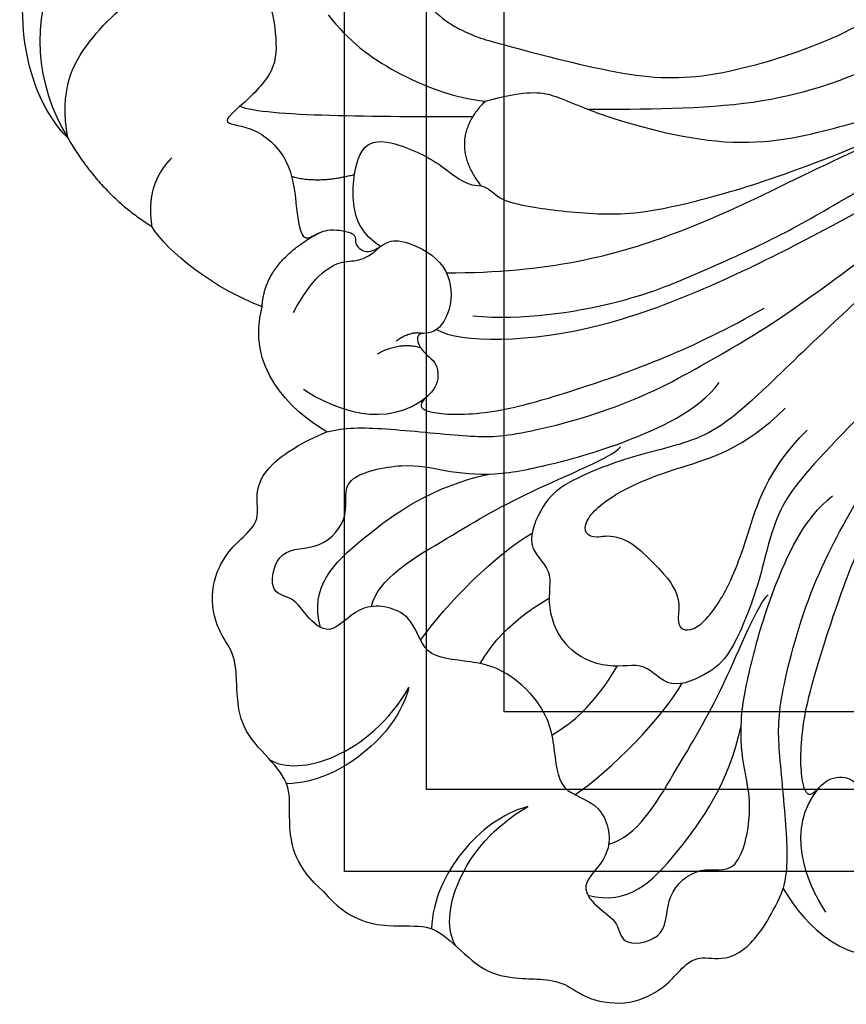
# Model space of a CAD drawing. Units: millimetres. Extents: x 2564 to 5084, y 732 to 2514.
# Drawn here: x 4293 to 4301, y 1206 to 1216 of the extents above; entities that cross this region are included whole.
import ezdxf

# ---------------------------------------------------------------- set-up
doc = ezdxf.new("R2010")
doc.units = ezdxf.units.MM
doc.layers.add('H-06.木作(細線)', color=8, linetype='Continuous')
doc.layers.add('T—天花—分格线', color=8, linetype='Continuous')

# ---------------------------------------------------------------- blocks, each defined once
blk = doc.blocks.new('SE-21204')
at = {"layer": 'H-06.木作(細線)'}
for points, degree in [([(19400.295, -42045.182), (19397.486, -42044.951), (19394.667, -42046.915), (19393.084, -42049.041), (19390.816, -42049.358), (19387.45, -42049.358), (19385.381, -42050.856), (19384.214, -42052.023), (19382.647, -42053.231), (19380.55, -42053.361), (19377.881, -42055.449), (19377.107, -42058.177), (19377.204, -42059.621), (19377.204, -42061.604), (19375.504, -42062.586), (19374.567, -42064.746), (19375.257, -42067.854), (19376.054, -42069.761)], 3), ([(19400.295, -42045.182), (19403.103, -42044.951), (19405.922, -42046.915), (19407.506, -42049.041), (19409.774, -42049.358), (19413.139, -42049.358), (19415.209, -42050.856), (19416.375, -42052.023), (19417.942, -42053.231), (19420.04, -42053.361), (19422.708, -42055.449), (19423.482, -42058.177), (19423.385, -42059.621), (19423.385, -42061.604), (19425.086, -42062.586), (19426.023, -42064.746), (19425.332, -42067.854), (19424.535, -42069.761)], 3), ([(19393.976, -42060.535), (19394.979, -42058.799), (19395.525, -42054.63), (19394.084, -42050.536), (19392.6, -42048.936)], 3), ([(19406.613, -42060.535), (19405.61, -42058.799), (19405.065, -42054.63), (19406.505, -42050.536), (19407.989, -42048.936)], 3), ([(19390.413, -42049.317), (19392.917, -42049.89), (19395.504, -42054.836), (19393.976, -42060.535)], 3), ([(19410.176, -42049.317), (19407.672, -42049.89), (19405.086, -42054.836), (19406.613, -42060.535)], 3), ([(19400.295, -42066.675), (19398.041, -42066.643), (19395.77, -42065.232), (19393.059, -42062.744), (19390.296, -42064.887), (19386.743, -42062.66), (19387.287, -42059.081), (19384.941, -42058.791), (19382.955, -42059.323), (19381.553, -42057.922), (19379.444, -42061.095), (19382.099, -42063.093), (19381.831, -42066.715), (19378.969, -42067.925), (19381.914, -42072.455), (19384.264, -42073.811), (19387.315, -42076.229), (19389.76, -42080.048), (19392.246, -42084.353), (19394.669, -42090.558), (19394.274, -42093.22)], 3), ([(19400.295, -42066.675), (19402.548, -42066.643), (19404.82, -42065.232), (19407.53, -42062.744), (19410.294, -42064.887), (19413.847, -42062.66), (19413.302, -42059.081), (19415.649, -42058.791), (19417.635, -42059.323), (19419.037, -42057.922), (19421.145, -42061.095), (19418.49, -42063.093), (19418.758, -42066.715), (19421.621, -42067.925), (19418.676, -42072.455), (19416.326, -42073.811), (19413.274, -42076.229), (19410.829, -42080.048), (19408.344, -42084.353), (19405.921, -42090.558), (19406.315, -42093.22)], 3), ([(19386.093, -42059.032), (19383.357, -42060.611), (19383.357, -42065.596), (19384.551, -42072.492), (19386.917, -42076.137)], 3), ([(19414.496, -42059.032), (19417.232, -42060.611), (19417.232, -42065.596), (19416.038, -42072.492), (19413.672, -42076.137)], 3), ([(19392.095, -42063.671), (19391.482, -42066.884), (19391.546, -42072.41), (19392.316, -42075.284)], 3), ([(19408.494, -42063.671), (19409.108, -42066.884), (19409.043, -42072.41), (19408.273, -42075.284)], 3), ([(19396.493, -42065.602), (19396.037, -42067.304), (19396.037, -42070.397), (19396.67, -42072.757), (19396.685, -42072.745)], 3), ([(19404.096, -42065.602), (19404.552, -42067.304), (19404.552, -42070.397), (19403.92, -42072.757), (19403.904, -42072.745)], 3), ([(19376.054, -42069.761), (19372.854, -42068.903), (19368.262, -42068.945), (19365.974, -42072.953)], 3), ([(19424.535, -42069.761), (19427.736, -42068.903), (19432.327, -42068.945), (19434.615, -42072.953)], 3), ([(19376.054, -42069.761), (19376.72, -42070.914), (19378.624, -42072.818), (19383.994, -42077.131), (19386.241, -42079.378), (19390.899, -42087.446), (19392.966, -42095.159), (19394.598, -42101.251), (19396.777, -42118.161), (19396.777, -42131.757)], 3), ([(19424.535, -42069.761), (19423.87, -42070.914), (19421.965, -42072.818), (19416.595, -42077.131), (19414.348, -42079.378), (19409.69, -42087.446), (19407.624, -42095.159), (19405.991, -42101.251), (19403.813, -42118.161), (19403.813, -42131.757)], 3), ([(19346.668, -42071.602), (19351.445, -42070.322), (19355.846, -42071.367)], 2), ([(19353.264, -42076.065), (19353.264, -42073.202), (19355.846, -42071.367)], 2), ([(19365.974, -42072.953), (19362.529, -42071.387), (19357.951, -42070.803), (19355.846, -42071.367)], 3), ([(19372.54, -42070.78), (19375.193, -42071.277), (19379.161, -42073.026), (19379.504, -42077.021)], 3), ([(19398.379, -42128.529), (19397.202, -42107.446), (19397.064, -42094.94), (19396.761, -42089.555), (19393.487, -42084.828), (19391.262, -42079.489), (19391.329, -42077.457), (19392.597, -42074.037), (19395.494, -42074.604), (19396.772, -42072.119), (19399.348, -42071.086), (19400.295, -42071.195)], 3), ([(19402.21, -42128.529), (19403.388, -42107.446), (19403.526, -42094.94), (19403.828, -42089.555), (19407.102, -42084.828), (19409.328, -42079.489), (19409.26, -42077.457), (19407.992, -42074.037), (19405.096, -42074.604), (19403.817, -42072.119), (19401.242, -42071.086), (19400.295, -42071.195)], 3), ([(19428.049, -42070.78), (19425.397, -42071.277), (19421.428, -42073.026), (19421.085, -42077.021)], 3), ([(19346.668, -42071.602), (19344.291, -42071.602), (19339.181, -42073.625), (19333.338, -42080.556), (19331.807, -42086.619), (19333.463, -42091.84), (19337.144, -42093.329), (19339.103, -42093.081)], 3), ([(19339.103, -42093.081), (19335.888, -42089.707), (19334.95, -42078.995), (19342.048, -42072.733), (19346.668, -42071.602)], 3), ([(19346.668, -42071.602), (19343.719, -42073.716), (19342.312, -42077.623), (19342.751, -42084.711), (19345.098, -42088.506), (19346.941, -42089.541)], 3), ([(19365.974, -42072.953), (19363.763, -42075.375), (19365.029, -42079.784)], 2), ([(19367.936, -42074.322), (19367.107, -42077.095), (19367.491, -42080.036), (19369.051, -42080.576), (19369.057, -42082.44)], 3), ([(19347.588, -42091.047), (19347.114, -42090.226), (19346.617, -42089.292), (19347.925, -42088.702), (19349.539, -42090.134), (19352.248, -42088.187), (19354.268, -42086.256), (19354.202, -42082.497), (19353.94, -42080.226), (19355.964, -42082.233), (19359.67, -42082.323), (19362.345, -42080.187), (19364.571, -42078.454), (19364.949, -42079.474), (19365.257, -42080.625), (19367.188, -42082.022), (19367.479, -42081.062), (19368.912, -42081.317), (19369.084, -42082.923), (19369.67, -42083.937), (19373.164, -42085.222), (19375.926, -42083.551), (19376.863, -42080.692), (19375.282, -42079.779), (19376.745, -42078.935), (19378.309, -42079.44), (19379.719, -42077.936), (19379.303, -42075.979), (19380.386, -42075.995), (19383.615, -42079.005), (19386.879, -42084.66), (19391.093, -42093.553), (19392.7, -42099.55)], 3), ([(19374.604, -42076.597), (19375.078, -42078.364), (19376.529, -42079.202)], 2), ([(19453.001, -42091.047), (19453.476, -42090.226), (19453.972, -42089.292), (19452.665, -42088.702), (19451.05, -42090.134), (19448.341, -42088.187), (19446.322, -42086.256), (19446.387, -42082.497), (19446.65, -42080.226), (19444.625, -42082.233), (19440.919, -42082.323), (19438.244, -42080.187), (19436.018, -42078.454), (19435.641, -42079.474), (19435.333, -42080.625), (19433.402, -42082.022), (19433.11, -42081.062), (19431.677, -42081.317), (19431.505, -42082.923), (19430.92, -42083.937), (19427.426, -42085.222), (19424.663, -42083.551), (19423.727, -42080.692), (19425.307, -42079.779), (19423.845, -42078.935), (19422.28, -42079.44), (19420.87, -42077.936), (19421.287, -42075.979), (19420.203, -42075.995), (19416.975, -42079.005), (19413.71, -42084.66), (19409.497, -42093.553), (19407.89, -42099.55)], 3), ([(19400.295, -42080.126), (19396.902, -42080.256), (19396.063, -42077.81), (19394.271, -42078.29), (19394.528, -42081.894), (19396.423, -42086.322), (19399.131, -42091.011), (19399.131, -42095.362)], 3), ([(19400.295, -42080.126), (19403.687, -42080.256), (19404.526, -42077.81), (19406.318, -42078.29), (19406.061, -42081.894), (19404.166, -42086.322), (19401.459, -42091.011), (19401.459, -42095.362)], 3), ([(19375.908, -42080.05), (19375.115, -42079.549), (19374.929, -42078.25)], 2), ([(19376.444, -42081.018), (19378.447, -42081.555), (19385.783, -42088.891), (19391.919, -42106.994), (19394.04, -42114.909), (19394.864, -42124.813), (19394.864, -42135.149), (19394.864, -42144.614), (19395.797, -42151.191), (19397.902, -42154.837)], 3), ([(19360.61, -42081.445), (19362.458, -42082.479), (19363.853, -42084.896)], 2), ([(19354.15, -42082.42), (19356.024, -42083.208), (19361.971, -42089.155), (19367.062, -42094.246)], 3), ([(19369.057, -42082.44), (19367.444, -42082.12), (19365.323, -42082.854), (19362.472, -42086.556), (19363.409, -42088.436), (19367.978, -42090.252), (19370.243, -42090.067), (19371.174, -42091.005)], 3), ([(19377.656, -42083.665), (19380.553, -42086.097), (19385.138, -42092.404), (19387.272, -42097.734), (19389.634, -42103.814), (19391.001, -42108.914), (19392.621, -42114.962), (19393.418, -42121.214)], 3), ([(19373.957, -42084.542), (19379.419, -42090.004), (19384.589, -42098.958), (19387.925, -42109.65), (19391.286, -42117.93), (19392.809, -42126.746), (19391.972, -42138.507), (19391.972, -42143.601)], 3), ([(19366.905, -42095.718), (19366.905, -42091.525), (19371.174, -42091.005)], 2), ([(19371.174, -42091.005), (19371.772, -42091.35), (19372.664, -42091.111), (19374.74, -42092.309), (19379.346, -42095.931), (19382.583, -42099.76), (19387.481, -42108.867), (19390.83, -42117.506)], 3), ([(19353.985, -42091.956), (19356.426, -42091.658), (19360.523, -42092.182), (19365.049, -42094.231), (19366.905, -42095.718)], 3), ([(19366.905, -42095.718), (19368.352, -42098.225), (19369.888, -42099.76), (19373.195, -42100.647), (19383.167, -42106.404), (19387.487, -42113.887), (19389.412, -42117.221), (19390.94, -42125.71), (19390.381, -42136.716), (19390.933, -42145.764), (19391.45, -42152.538), (19393.665, -42159.046)], 3), ([(19357.357, -42097.93), (19359.673, -42097.581), (19362.556, -42098.353), (19364.219, -42099.313), (19373.573, -42104.714), (19377.852, -42108.993), (19382.541, -42117.866), (19383.837, -42124.422), (19384.33, -42131.93), (19385.27, -42139.51), (19385.649, -42148.253), (19387.164, -42155.369), (19389.392, -42158.474)], 3), ([(19391.062, -42155.185), (19388.967, -42147.368), (19388.207, -42135.241), (19387.694, -42123.572), (19385.951, -42118.436), (19382.198, -42110.128), (19375.691, -42103.619), (19372.835, -42100.762)], 3)]:
    blk.add_open_spline(points, degree=degree, dxfattribs=at)
for points in [[(19387.688, -42062.845), (19386.571, -42064.699), (19388.304, -42071.211), (19389.581, -42076.704), (19392.561, -42083.606), (19392.446, -42084.55)], [(19412.901, -42062.845), (19414.018, -42064.699), (19412.286, -42071.211), (19411.008, -42076.704), (19408.029, -42083.606), (19408.144, -42084.55)]]:
    blk.add_open_spline(points, degree=3, knots=[0.195842, 0.195842, 0.195842, 0.195842, 1, 2, 3, 3, 3, 3], dxfattribs=at)

msp = doc.modelspace()

# ---------------------------------------------------------------- linework, layer by layer
at = {"layer": 'T—天花—分格线', "ltscale": 15}
for points in [[(4560.62, 1328.395), (4560.62, 1207.155), (4296.02, 1207.155), (4296.02, 1328.395)], [(4559.759, 1328.395), (4559.759, 1208.016), (4296.881, 1208.016), (4296.881, 1328.395)], [(4558.94, 1328.395), (4558.94, 1208.835), (4297.7, 1208.835), (4297.7, 1328.395)]]:
    msp.add_lwpolyline(points, dxfattribs=at)

# ---------------------------------------------------------------- block references
at = {"color": 2, "xscale": -0.14, "yscale": 0.14, "zscale": 0.14, "rotation": 134.9999999999999}
msp.add_blockref('SE-21204', (-1786.99, -1034.786), dxfattribs=at)

doc.saveas('drawing.dxf')
